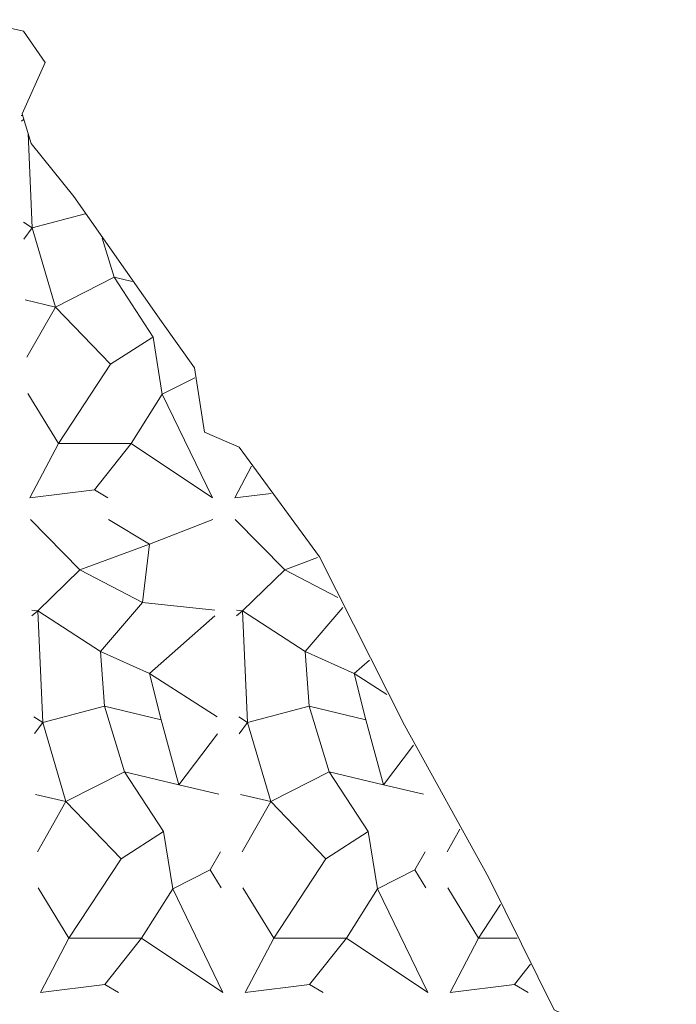
# Model space of a CAD drawing. Units: inches. Extents: x 454000 to 455000, y 4597500 to 4598000.
# Drawn here: x 454035 to 454065, y 4597822 to 4597867 of the extents above; entities that cross this region are included whole.
import ezdxf

# ---------------------------------------------------------------- set-up
doc = ezdxf.new("R2010")
doc.units = ezdxf.units.IN
doc.header["$MEASUREMENT"] = 0
doc.layers.add('ESCULLERA', color=7, linetype='Continuous', lineweight=0)

msp = doc.modelspace()

# ---------------------------------------------------------------- linework, layer by layer
at = {"layer": 'ESCULLERA', "color": 7, "linetype": 'Continuous', "lineweight": 0, "extrusion": (0.1831014194660202, -0.02072986967444316, 0.9828754461745441), "elevation": -12178.72913016925, "flags": 128}
msp.add_lwpolyline([(4619753.319302077, 64959.26098294996), (4619753.319302078, 64959.20671501179)], dxfattribs=at)
at = {"layer": 'ESCULLERA', "color": 7, "linetype": 'Continuous', "lineweight": 0, "extrusion": (0.1628497953791945, 0.1407127135654505, 0.9765653467054839), "elevation": 720917.1468957802, "flags": 128}
msp.add_lwpolyline([(3182180.863998894, -3271160.296858737), (3182180.863998895, -3271160.436250489)], dxfattribs=at)
at = {"layer": 'ESCULLERA', "color": 7, "linetype": 'Continuous', "lineweight": 0}
for points, elevation in [([(454035.1350797503, 4597861.836987168), (454035.3300469166, 4597857.469978918)], -0.02400003757793456), ([(454037.7810324895, 4597858.119948018), (454035.3300400885, 4597857.469969937)], -0.1231187001103535), ([(454035.3300400885, 4597857.469969937), (454035.3300237573, 4597857.469965606), (454035.3300273929, 4597857.469953238)], 0.4288784780227806), ([(454035.3300400885, 4597857.469969937), (454035.3300273929, 4597857.469953238)], 0.4290029935077221), ([(454035.3300273929, 4597857.469953238), (454036.4040903385, 4597853.816005033), (454036.4040867909, 4597853.815998808)], 0.4288828346251517), ([(454035.3300469151, 4597857.469978916), (454035.3300400885, 4597857.469969937)], 0.4290006654841723), ([(454035.3300469166, 4597857.469978918), (454035.3300469151, 4597857.469978916)], 0.4290006651085455), ([(454035.3300469166, 4597857.469978918), (454035.3300469151, 4597857.469978916)], 0.4290006649680436), ([(454040.9130190212, 4597852.428929713), (454039.1110372522, 4597855.199947681)], -0.09599147061817348), ([(454035.0000212286, 4597854.151976274), (454036.4040208563, 4597853.815965098)], 0.8660013427288504), ([(454036.4040867909, 4597853.815998808), (454036.4040501863, 4597853.815934581)], 0.6293578948275244), ([(454038.9490025154, 4597851.167943967), (454040.8545002005, 4597852.391358033)], 0.4297066137367438), ([(454040.8545002005, 4597852.391358033), (454040.9130173229, 4597852.428928736)], -0.0803280421968244), ([(454040.9130173229, 4597852.428928736), (454040.9130190212, 4597852.428929713)], -0.09599101605195508), ([(454036.5379749217, 4597847.510955284), (454038.9489499644, 4597851.167910227), (454038.9490025154, 4597851.167943967)], 1.312010712339543), ([(454041.3420532759, 4597849.780949562), (454043.6610191386, 4597844.989927392), (454039.8978964699, 4597847.510881702)], 0.1182764999033624), ([(454039.8978964699, 4597847.510881702), (454041.3420485481, 4597849.780947155)], 0.6555816712789237), ([(454041.3420485481, 4597849.780947155), (454041.3420518945, 4597849.780952415), (454041.3420532759, 4597849.780949562)], 0.1182776943181499), ([(454036.5380272229, 4597847.510985347), (454039.8978964699, 4597847.510881702)], 1.312278300407343), ([(454035.2419488439, 4597843.995961173), (454037.5329415526, 4597841.669944101), (454037.5329127874, 4597841.669916192)], 1.961025044787675), ([(454038.8499501388, 4597843.995931317), (454040.7429444445, 4597842.85891519)], 1.256001947331242), ([(454044.7149690993, 4597843.995892489), (454047.0058924475, 4597841.669835516), (454045.0549285631, 4597839.777878158), (454047.9569245202, 4597837.888859027)], 0.1090506392065436), ([(454040.7429367258, 4597842.858910751), (454037.5329127874, 4597841.669916192)], 1.013962044846267), ([(454040.7429444476, 4597842.858915187), (454040.426927114, 4597840.158944535)], 1.014001572882348), ([(454040.7429444445, 4597842.85891519), (454040.7429444476, 4597842.858915187)], 1.014001572271809), ([(454040.7429444445, 4597842.85891519), (454040.7429444476, 4597842.858915187)], 1.01400157250464), ([(454037.5328796762, 4597841.669884067), (454035.5829191449, 4597839.777987509)], 1.775078431441552), ([(454037.5329127874, 4597841.669916192), (454037.5328574228, 4597841.669895685), (454037.5328796762, 4597841.669884067)], 1.774615769042048), ([(454037.5329127874, 4597841.669916192), (454037.5328796762, 4597841.669884067)], 1.775068353835356), ([(454037.5328796762, 4597841.669884067), (454040.426927114, 4597840.158944535)], 1.774625847465649), ([(454035.3028942641, 4597839.808940927), (454035.5829191449, 4597839.777987509)], 2.419907407253049), ([(454035.3089108344, 4597839.538951275), (454035.5828476931, 4597839.777892542)], 2.449003797024488), ([(454035.5829191449, 4597839.777987509), (454035.5828318768, 4597839.77790284), (454035.5828476931, 4597839.777892542)], 2.368561367058553), ([(454035.5828476931, 4597839.777892542), (454035.5829766362, 4597839.777808586)], 2.368585996353988), ([(454035.5829191449, 4597839.777987509), (454035.5829688899, 4597839.777982011), (454035.5829766362, 4597839.777808586)], 2.369301696786664), ([(454035.5829766362, 4597839.777808586), (454038.4839365964, 4597837.888981975)], 2.36857025123576), ([(454040.4269374801, 4597840.158911928), (454038.4839365964, 4597837.888981975)], 1.3791614820329), ([(454040.426927114, 4597840.158944535), (454040.4269234701, 4597840.158913403), (454040.4269374801, 4597840.158911928)], 1.378997929407593), ([(454040.426927114, 4597840.158944535), (454040.4269535686, 4597840.158930724), (454040.4269374801, 4597840.158911928)], 1.37915984185349), ([(454044.7759335164, 4597839.808883288), (454045.0549098765, 4597839.777867422), (454045.0549101087, 4597839.777862249)], 0.5680313230259344), ([(454044.7819255182, 4597839.538879397), (454045.0549101087, 4597839.777862249)], 0.5970009254524484), ([(454049.6958808277, 4597839.92081093), (454047.9569245202, 4597837.888859027)], -0.4062831876799464), ([(454038.4839748676, 4597837.888861001), (454038.6638886542, 4597835.363921826), (454035.8138459384, 4597834.608902615)], 2.014343069049445), ([(454038.4839365964, 4597837.888981975), (454038.4838722472, 4597837.888906798), (454038.4839748676, 4597837.888861001)], 2.013823462872752), ([(454038.4839365964, 4597837.888981975), (454038.4839676903, 4597837.88896173), (454038.4839748676, 4597837.888861001)], 2.014336945091669), ([(454038.4839748676, 4597837.888861001), (454040.7469461525, 4597836.878947215)], 2.01382958462794), ([(454047.9569270114, 4597837.888851169), (454048.1359089087, 4597835.36385315), (454045.286896216, 4597834.608872131), (454046.3608691572, 4597830.954857742), (454046.3608659796, 4597830.954852167)], 0.1620450207199629), ([(454047.9569245202, 4597837.888859027), (454047.9569203428, 4597837.888854146), (454047.9569270114, 4597837.888851169)], 0.1620112762301563), ([(454047.9569245202, 4597837.888859027), (454047.956926548, 4597837.888857707), (454047.9569270114, 4597837.888851169)], 0.1620446240460006), ([(454047.9569270114, 4597837.888851169), (454050.2199783864, 4597836.878890751)], 0.1620116731922148), ([(454040.746982409, 4597836.878852417), (454041.2870181518, 4597834.735975864), (454038.6637883853, 4597835.363864125), (454039.5947963298, 4597832.338869317), (454036.8879315342, 4597830.954968123)], 1.685320533638136), ([(454040.746982409, 4597836.878852417), (454040.7468990816, 4597836.878905892), (454040.7469461525, 4597836.878947215)], 1.684992332113862), ([(454040.7469461525, 4597836.878947215), (454040.7469600856, 4597836.878940997), (454040.746982409, 4597836.878852417)], 1.685316960491315), ([(454043.8758886964, 4597834.870879035), (454040.746982409, 4597836.878852417)], 1.299002013518475), ([(454050.2200281469, 4597836.878760589), (454050.7598913498, 4597834.735822571), (454048.1359031096, 4597835.363849822), (454049.0679036025, 4597832.338850724), (454049.0679002467, 4597832.338848783)], -0.1665639872351729), ([(454050.2200281469, 4597836.878760589), (454050.2199137691, 4597836.878834017), (454050.2199783864, 4597836.878890751)], -0.1670143388228481), ([(454050.2199783864, 4597836.878890751), (454050.2199975054, 4597836.878882218), (454050.2200281469, 4597836.878760589)], -0.1665689035635975), ([(454051.7309087522, 4597835.908821046), (454050.2200281469, 4597836.878760589)], -0.3530005475040525), ([(454035.8138459384, 4597834.608902615), (454035.8137785983, 4597834.608884776), (454035.8137935945, 4597834.608833764)], 2.904499783409559), ([(454035.8138459384, 4597834.608902615), (454035.8137935945, 4597834.608833764)], 2.905014144651592), ([(454035.8137935945, 4597834.608833764), (454036.8879365064, 4597830.954976847), (454036.8879315342, 4597830.954968123)], 2.904517745323009), ([(454035.8138742095, 4597834.608939802), (454035.8138459384, 4597834.608902615)], 2.905004503554665), ([(454043.8918828396, 4597834.095877718), (454042.1063246924, 4597831.735820732)], 1.383002143003978), ([(454052.9618928669, 4597833.563808068), (454051.5785009879, 4597831.735961699)], -0.3290005102753639), ([(454041.396867937, 4597829.567903029), (454039.5948714417, 4597832.338912535), (454042.1041961425, 4597831.736331875)], 2.380122993141413), ([(454049.0679002467, 4597832.338848783), (454046.3608659796, 4597830.954852167)], 0.5691351571207394), ([(454048.9058955723, 4597828.306859517), (454050.8697528243, 4597829.567756505), (454049.0679002467, 4597832.338848783)], 1.05419491248465), ([(454049.0679002467, 4597832.338848783), (454051.5761384287, 4597831.736529035)], 0.569117057020776), ([(454042.1041961425, 4597831.736331875), (454042.1063246924, 4597831.735820732)], 1.998217682118563), ([(454042.1063246924, 4597831.735820732), (454042.1048621465, 4597831.733887616), (454042.1041961425, 4597831.736331875)], 1.997499763318589), ([(454051.5761384287, 4597831.736529035), (454051.5785009879, 4597831.735961699)], 0.1464700918817642), ([(454051.5785009879, 4597831.735961699), (454051.5768768351, 4597831.73381574), (454051.5761384287, 4597831.736529035)], 0.1464420406142264), ([(454036.8879315342, 4597830.954968123), (454036.8878404282, 4597830.954921545), (454036.8878809547, 4597830.954879375)], 3.104942255518572), ([(454036.8879315342, 4597830.954968123), (454036.8878809547, 4597830.954879375)], 3.105459182320718), ([(454036.8878809547, 4597830.954879375), (454039.4327356336, 4597828.306847119), (454041.3968668706, 4597829.567902432)], 3.104962110330685), ([(454046.3608659796, 4597830.954852167), (454046.3608076274, 4597830.954822334), (454046.3608335861, 4597830.954795325)], 1.253704629666614), ([(454046.3608659796, 4597830.954852167), (454046.3608335861, 4597830.954795325)], 1.254035533792787), ([(454046.3608335861, 4597830.954795325), (454048.9058955723, 4597828.306859517)], 1.253717351615768), ([(454037.0218091054, 4597824.648920134), (454039.4327828903, 4597828.306874343), (454041.3968668706, 4597829.567902432)], 3.788049848866649), ([(454041.3968668706, 4597829.567902432), (454041.396867937, 4597829.567903029)], 2.380123278522837), ([(454041.3968668706, 4597829.567902432), (454041.8258174672, 4597826.919877823), (454041.8258655729, 4597826.919902265)], 2.38011762755923), ([(454048.9058955723, 4597828.306859517), (454048.9058959936, 4597828.306859078), (454050.8698047861, 4597829.567786369), (454051.2987846676, 4597826.919778612), (454051.2988291042, 4597826.91980119)], 1.054254013183696), ([(454044.0308416487, 4597828.638868197), (454043.5538419437, 4597827.797883585)], 1.97000305482652), ([(454053.5038563373, 4597828.63879632), (454053.0268525303, 4597827.797804479)], 0.1180001833708957), ([(454046.4938379086, 4597824.64885639), (454048.9058850289, 4597828.306852747), (454048.9058955723, 4597828.306859517)], 1.937119177891873), ([(454041.8258701228, 4597826.919904577), (454043.5538419437, 4597827.797883585)], 2.593951202090049), ([(454051.2988333624, 4597826.919803353), (454053.0268525303, 4597827.797804479)], 0.7427062968007705), ([(454041.8258701228, 4597826.919904577), (454044.1448360351, 4597822.128882303), (454040.3817252641, 4597824.648843454)], 2.594227168139853), ([(454040.3817252641, 4597824.648843454), (454041.8258655729, 4597826.919902265)], 3.131593189202249), ([(454041.8258655729, 4597826.919902265), (454041.8258687917, 4597826.919907327), (454041.8258701228, 4597826.919904577)], 2.594228317065785), ([(454041.8258655729, 4597826.919902265), (454041.8258701228, 4597826.919904577)], 2.593952350665199), ([(454045.0748305519, 4597826.962857675), (454046.4938151949, 4597824.64884332), (454046.4938128676, 4597824.648838864)], 1.954003029502928), ([(454051.2988333624, 4597826.919803353), (454053.6177993607, 4597822.128780902), (454049.8548589136, 4597824.648839956)], 0.7429614969618962), ([(454049.8548589136, 4597824.648839956), (454051.2988291042, 4597826.91980119)], 1.280199053464457), ([(454051.2988291042, 4597826.91980119), (454051.2988321165, 4597826.919805927), (454051.2988333624, 4597826.919803353)], 0.7429625720662651), ([(454051.2988291042, 4597826.91980119), (454051.2988333624, 4597826.919803353)], 0.7427073721394201), ([(454054.5478452408, 4597826.962785802), (454055.9668298818, 4597824.64877145)], 0.1030001592589542), ([(454037.0218441128, 4597824.648940257), (454040.3817252641, 4597824.648843454)], 3.788228970370255), ([(454046.493807437, 4597824.648838864), (454046.4938128676, 4597824.648838864)], 1.936963302316144), ([(454046.4938128676, 4597824.648838864), (454049.8548589136, 4597824.648839956)], 1.936962241153621), ([(454049.8548589136, 4597824.648839956), (454048.1567689886, 4597822.505823269)], 1.280199053464457), ([(454055.9668298818, 4597824.64877145), (454055.9668298807, 4597824.648771448)], 0.08500013139564544), ([(454055.9668298807, 4597824.648771448), (454055.9668298817, 4597824.64877145)], 0.08500013139564544), ([(454055.9668298817, 4597824.64877145), (454055.9668298807, 4597824.648771448)], 0.08500013139564544), ([(454055.9668298807, 4597824.648771448), (454055.9668298805, 4597824.648771444)], 0.0850001317692306), ([(454055.9668298807, 4597824.648771448), (454055.9668298818, 4597824.64877145)], 0.08500013127923012), ([(454055.9668298805, 4597824.648771444), (454055.9668298817, 4597824.64877145)], 0.08500013186130673), ([(454058.3668244063, 4597823.436751359), (454057.6298162004, 4597822.505755506)], -0.2470003829803318), ([(454045.1777940334, 4597822.1288494), (454048.1567689886, 4597822.505823269)], 2.478003841941245), ([(454054.6508087218, 4597822.128777524), (454057.6298162004, 4597822.505755506)], 0.6260009703692049), ([(454057.6298162004, 4597822.505755506), (454057.6298162002, 4597822.505755507)], 0.001000001444481313)]:
    msp.add_lwpolyline(points, dxfattribs=dict(at, elevation=elevation))
at = {"layer": 'ESCULLERA', "color": 7, "linetype": 'Continuous', "lineweight": 0, "flags": 128}
for points, elevation in [([(454035.3300469151, 4597857.469978916), (454034.9240482843, 4597857.732982405)], 0.4290006652912053), ([(454035.3300273929, 4597857.469953238), (454034.9400424208, 4597856.956981081)], 0.4290073229744717), ([(454039.1110372522, 4597855.199947681), (454039.9520849801, 4597854.997968546)], -0.05499140720348805), ([(454036.4040501863, 4597853.815934581), (454035.0829780608, 4597851.497958223)], 0.6293722618671311), ([(454036.4040208563, 4597853.815965098), (454036.4040208562, 4597853.8159651)], 0.6290009752556216), ([(454039.8978964699, 4597847.510881702), (454038.2009614763, 4597845.367939482)], 0.6555816712789237), ([(454040.7429444476, 4597842.858915187), (454043.68195763, 4597843.995894653)], 1.014001572271809), ([(454035.5829766362, 4597839.777808586), (454035.8138556018, 4597834.608928987), (454035.4078569602, 4597834.870932474)], 2.369310677106221), ([(454035.5828476931, 4597839.777892542), (454035.5829130714, 4597839.777949568)], 2.369022761517832), ([(454040.4269374801, 4597840.158911928), (454043.7709259824, 4597839.806887482)], 1.378999565626402), ([(454045.0549101087, 4597839.777862249), (454045.2868948541, 4597834.608871348), (454044.8808962118, 4597834.870874835)], 0.5169100106542902), ([(454045.0549101087, 4597839.777862249), (454045.0549277557, 4597839.777877698)], 0.5170059724229721), ([(454040.7469461525, 4597836.878947215), (454043.7769239612, 4597839.538887024)], 1.684988770041998), ([(454050.2199783864, 4597836.878890751), (454050.9249195585, 4597837.497829624)], -0.1670192317643656), ([(454042.1041961425, 4597831.736331875), (454041.2868836557, 4597834.735898476)], 1.997858167551795), ([(454051.5761384287, 4597831.736529035), (454050.7598983445, 4597834.735826594)], 0.1468393463098613), ([(454035.8137935945, 4597834.608833764), (454035.423869713, 4597834.095941967)], 2.905031995064185), ([(454042.1063246924, 4597831.735820732), (454043.950870259, 4597831.292877861)], 1.997859013964214), ([(454051.5785009879, 4597831.735961699), (454053.4238990641, 4597831.292814109)], 0.1460719923441333), ([(454036.8878809547, 4597830.954879375), (454035.5668328113, 4597828.636934894)], 3.105479036199836), ([(454046.3608335861, 4597830.954795325), (454045.039853067, 4597828.636866211)], 1.25404826098919), ([(454043.5538419437, 4597827.797883585), (454043.5538345281, 4597827.797870511), (454044.0668289891, 4597826.962865326)], 2.157000437602901), ([(454043.5538419437, 4597827.797883585), (454043.5539727063, 4597827.797950026)], 2.157743760736028), ([(454053.0268525303, 4597827.797804479), (454053.0268492157, 4597827.797798635), (454053.5388436735, 4597826.962793455)], 0.3059991688566873), ([(454053.0268525303, 4597827.797804479), (454053.0269107458, 4597827.797834057)], 0.3063300914262264), ([(454055.9668298818, 4597824.64877145), (454056.9848431722, 4597826.192766117)], 0.08500013087562135), ([(454040.3817252641, 4597824.648843454), (454038.6838169336, 4597822.505916567)], 3.131593189202249), ([(454046.4938128676, 4597824.648838864), (454045.1777940333, 4597822.128849397)], 1.937003959794177), ([(454055.9668298805, 4597824.648771444), (454054.6508087217, 4597822.128777526)], 0.08500013259528547), ([(454055.9668298817, 4597824.64877145), (454057.7588326588, 4597824.648757847)], 0.08500013164530103), ([(454048.1567689886, 4597822.505823269), (454048.1567477692, 4597822.505796489)], 1.852720680804514), ([(454048.1567689886, 4597822.505823269), (454048.1568015108, 4597822.505827384), (454048.7857996271, 4597822.128822026)], 1.853009696217323), ([(454057.6298162004, 4597822.505755506), (454057.6298162002, 4597822.505755507)], 0.001000001560896635), ([(454057.6298162002, 4597822.505755507), (454058.2578143133, 4597822.128750158)], 0.001000001444481313)]:
    msp.add_lwpolyline(points, dxfattribs=dict(at, elevation=elevation))
at = {"layer": 'ESCULLERA', "color": 7, "linetype": 'Continuous', "lineweight": 0}
for points, elevation in [([(454035.3300469166, 4597857.469978918), (454035.3300469178, 4597857.469978915)], 0.4290006649680436), ([(454040.7429444445, 4597842.85891519), (454040.7429444476, 4597842.858915187)], 1.014001572666195)]:
    msp.add_lwpolyline(points, close=True, dxfattribs=dict(at, elevation=elevation))
at = {"layer": 'ESCULLERA', "color": 7, "linetype": 'Continuous', "lineweight": 0, "extrusion": (0.191011219967275, 0.1095428582063348, 0.9754563424687955), "elevation": 590388.7107755061, "flags": 128}
msp.add_lwpolyline([(3762630.438959462, -2615420.473316996), (3762627.72569181, -2615420.555063617), (3762626.19399927, -2615418.098123458)], dxfattribs=at)
at = {"layer": 'ESCULLERA', "color": 7, "linetype": 'Continuous', "lineweight": 0, "extrusion": (0.08643005845395957, 0.1655324743671363, 0.9824097133709228), "elevation": 800335.7693378656, "flags": 128}
msp.add_lwpolyline([(1725586.252818603, -4210482.642229833), (1725586.252818604, -4210480.955373637)], dxfattribs=at)
at = {"layer": 'ESCULLERA', "color": 7, "linetype": 'Continuous', "lineweight": 0, "extrusion": (0.1906048378765251, 0.1102168607871352, 0.9754599117217954), "elevation": 593303.1583891097, "flags": 128}
msp.add_lwpolyline([(3753020.261094786, -2628527.499500402), (3753019.09656575, -2628530.338128648), (3753018.454965781, -2628530.701473063)], dxfattribs=at)
at = {"layer": 'ESCULLERA', "color": 7, "linetype": 'Continuous', "lineweight": 0, "extrusion": (0.2022288646530241, 0.02568403902469363, 0.9790014384261786), "elevation": 209912.1750704188, "flags": 128}
msp.add_lwpolyline([(4503999.188411823, -1008098.866533003), (4503999.188411824, -1008100.593267275)], dxfattribs=at)
at = {"layer": 'ESCULLERA', "color": 7, "linetype": 'Continuous', "lineweight": 0, "extrusion": (0.190606954009155, 0.1090354465847082, 0.9755922613835276), "elevation": 587872.1614590592, "flags": 128}
msp.add_lwpolyline([(3765533.78768689, -2611795.333652277), (3765534.052632443, -2611793.698784284), (3765531.724041671, -2611795.228911432)], dxfattribs=at)
at = {"layer": 'ESCULLERA', "color": 7, "linetype": 'Continuous', "lineweight": 0, "extrusion": (0.1232117791272854, 0.1620683262995991, 0.9790570540549389), "elevation": 801108.1182122122, "flags": 128}
msp.add_lwpolyline([(2421192.375182996, -3852569.724007729), (2421192.375182995, -3852569.06580841)], dxfattribs=at)
at = {"layer": 'ESCULLERA', "color": 7, "linetype": 'Continuous', "lineweight": 0, "extrusion": (0.1575501206358126, -0.03770556625680146, 0.9867908845144928), "elevation": -101827.189264503, "flags": 128}
msp.add_lwpolyline([(4577234.987759662, 620283.7180523851), (4577234.987759663, 620282.2550801926)], dxfattribs=at)
at = {"layer": 'ESCULLERA', "color": 7, "linetype": 'Continuous', "lineweight": 0, "extrusion": (0.1574529031684268, -0.03765548041768661, 0.9868083137460625), "elevation": -101641.3783338857, "flags": 128}
msp.add_lwpolyline([(4577338.403713471, 619557.5593173347), (4577338.403713471, 619556.0953854218)], dxfattribs=at)
at = {"layer": 'ESCULLERA', "color": 7, "linetype": 'Continuous', "lineweight": 0, "extrusion": (0.09447773422156107, 0.1658860713317817, 0.981608765789338), "elevation": 805613.6932543077, "flags": 128}
msp.add_lwpolyline([(1880901.585371095, -4142390.574991983), (1880901.585371095, -4142389.344003072)], dxfattribs=at)
at = {"layer": 'ESCULLERA', "color": 7, "linetype": 'Continuous', "lineweight": 0, "extrusion": (0.1910476033307461, 0.109565243936741, 0.9754467030969248), "elevation": 590508.1590730109, "flags": 128}
msp.add_lwpolyline([(3762594.310663834, -2615405.375292548), (3762591.597395706, -2615405.457023322), (3762590.066584981, -2615403.000559502)], dxfattribs=at)
at = {"layer": 'ESCULLERA', "color": 7, "linetype": 'Continuous', "lineweight": 0, "extrusion": (0.1905880222982055, 0.111005000559319, 0.9753738235196209), "elevation": 596919.2374190517, "flags": 128}
msp.add_lwpolyline([(3744543.262277908, -2639734.82216673), (3744542.08872245, -2639737.655890738), (3744541.446376513, -2639738.018607411)], dxfattribs=at)
at = {"layer": 'ESCULLERA', "color": 7, "linetype": 'Continuous', "lineweight": 0}
for points in [[(454030.0338117254, 4597870.310606916, 0), (454030.2781289428, 4597869.313035607, 0), (454030.4271175269, 4597867.778032097, 0), (454032.9161156041, 4597867.01601203, 0), (454034.9161153512, 4597866.573996169, 0), (454035.9181058571, 4597865.117986309, 0), (454034.8640861799, 4597862.739990621, 0), (454035.2840764209, 4597861.367985306, 0), (454037.2450609704, 4597858.930966649, 0), (454041.3050233786, 4597853.146926875, 0), (454042.8320094859, 4597851.003911966, 0), (454043.2929876125, 4597848.026903853, 0), (454044.9019849095, 4597847.341890584, 0), (454048.6149521822, 4597842.269854547, 0), (454052.538899174, 4597834.4818127, 0), (454056.4418517026, 4597827.427772149, 0), (454059.4748101892, 4597821.336739693, 0), (454060.5918077781, 4597820.79073037, 0), (454060.5977984775, 4597819.563728424, 0), (454060.6847898943, 4597818.414725982, 0), (454061.966783877, 4597817.359714619, 0), (454062.4127725953, 4597815.781708788, 0), (454063.662754358, 4597813.122695182, 0), (454065.1172410058, 4597808.254685226, 0)], [(454038.5550483954, 4597857.005953724, -0.1490002310096), (454039.1110355543, 4597855.199946705, -0.05500008527200001), (454039.1110372522, 4597855.199947681, -0.05500008527200001)], [(454039.1110372522, 4597855.199947681, -0.05500008527200001), (454036.4040867909, 4597853.815998808, 0.6289843150173896)], [(454036.4040867909, 4597853.815998808, 0.6289843150173896), (454036.4040208563, 4597853.815965098, 0.6290009752016001)], [(454036.4040208563, 4597853.815965098, 0.6290009752016001), (454036.4040208562, 4597853.8159651, 0.6290009752016001)], [(454036.4040208562, 4597853.8159651, 0.6290009752016001), (454036.4040501863, 4597853.815934581, 0.6289986817944748)], [(454036.4040501863, 4597853.815934581, 0.6289986817944748), (454038.9490025154, 4597851.167943967, 0.4300008382902423)], [(454038.9490025154, 4597851.167943967, 0.4300008382902423), (454038.9490047101, 4597851.167941683, 0.430000666672), (454040.8545002005, 4597852.391358033, -0.08032812415896812)], [(454040.8545002005, 4597852.391358033, -0.08032812415896812), (454040.9130173229, 4597852.428928736, -0.09600014883840002)], [(454040.9130173229, 4597852.428928736, -0.09600014883840002), (454041.3419978962, 4597849.780921375, 0.1180001829472), (454041.3420485481, 4597849.780947155, 0.1179873601554906)], [(454041.3420532759, 4597849.780949562, 0.1179861632894527), (454042.8470060416, 4597850.546911145, -0.2630004077552001)], [(454041.3420485481, 4597849.780947155, 0.1179873601554906), (454041.3420532759, 4597849.780949562, 0.1179861632894527)]]:
    msp.add_polyline3d(points, dxfattribs=at)

doc.saveas('drawing.dxf')
